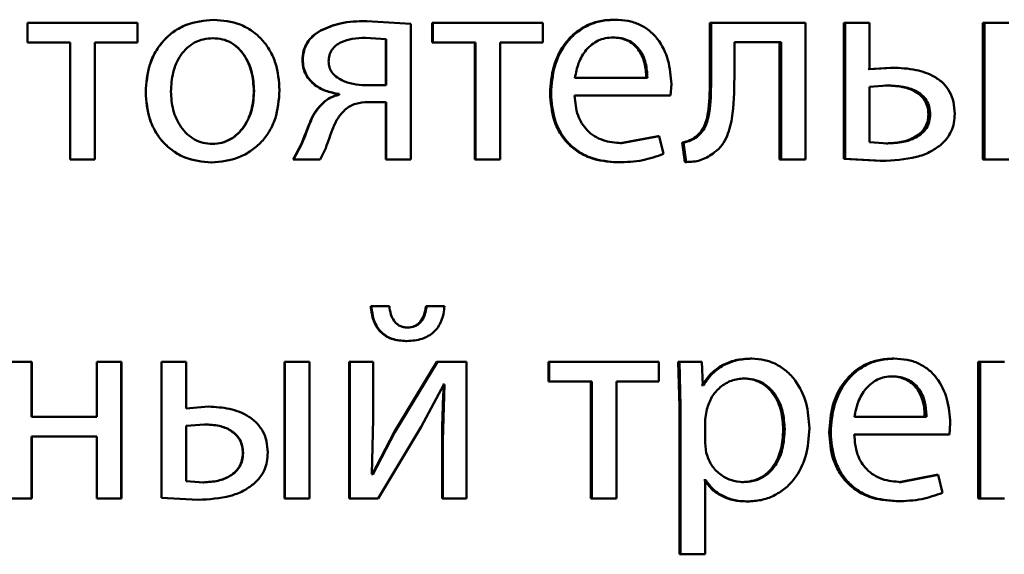
# Paper-space layout 'Лист1' of a CAD drawing. Units: millimetres. Extents: x -10403 to 8249, y -6850 to 4560.
# Drawn here: x -8114 to -8106, y 2570 to 2575 of the extents above; entities that cross this region are included whole.
import ezdxf

# ---------------------------------------------------------------- set-up
doc = ezdxf.new("R2010")
doc.units = ezdxf.units.MM

psp = doc.layouts.new('Лист1')

# ---------------------------------------------------------------- linework, layer by layer
at = {"color": 7, "linetype": 'Continuous', "lineweight": 50}
for p, q in [((-8114.2741, 2574.52), (-8114.2741, 2574.3475)), ((-8113.3119, 2574.52), (-8114.2741, 2574.52)), ((-8113.3119, 2574.3475), (-8113.3119, 2574.52)), ((-8112.6474, 2574.5472), (-8112.6458, 2574.5472)), ((-8111.312, 2574.5348), (-8111.3075, 2574.5348)), ((-8110.9222, 2574.5101), (-8111.3075, 2574.5348)), ((-8110.9222, 2573.3252), (-8110.9222, 2574.5101)), ((-8110.7349, 2574.52), (-8110.7349, 2574.3475)), ((-8110.7349, 2574.52), (-8110.7291, 2574.52)), ((-8110.7291, 2574.52), (-8110.7291, 2574.3475)), ((-8109.7691, 2574.52), (-8110.7291, 2574.52)), ((-8109.7691, 2574.3475), (-8109.7691, 2574.52)), ((-8109.1469, 2574.5472), (-8109.1375, 2574.5472)), ((-8108.3094, 2574.52), (-8108.3094, 2574.0388)), ((-8108.3094, 2574.52), (-8108.2981, 2574.52)), ((-8108.2981, 2574.52), (-8108.2981, 2574.0388)), ((-8107.4731, 2574.52), (-8108.2981, 2574.52)), ((-8107.4731, 2573.3252), (-8107.4731, 2574.52)), ((-8107.1385, 2574.52), (-8107.1385, 2573.3301)), ((-8107.1385, 2574.52), (-8107.1246, 2574.52)), ((-8107.1246, 2574.52), (-8107.1246, 2573.3301)), ((-8106.9118, 2574.52), (-8107.1246, 2574.52)), ((-8106.9118, 2574.115), (-8106.9118, 2574.52)), ((-8105.9232, 2574.52), (-8105.9232, 2573.3252)), ((-8105.9232, 2574.52), (-8105.9066, 2574.52)), ((-8105.9066, 2574.52), (-8105.9066, 2573.3252)), ((-8105.6947, 2574.52), (-8105.9066, 2574.52)), ((-8111.7117, 2574.4533), (-8111.708, 2574.4533)), ((-8113.9006, 2574.3475), (-8114.2741, 2574.3475)), ((-8113.9006, 2574.3475), (-8113.9006, 2573.3252)), ((-8113.3119, 2574.3475), (-8113.6856, 2574.3475)), ((-8113.6856, 2573.3252), (-8113.6856, 2574.3475)), ((-8113.6848, 2573.3252), (-8113.6848, 2574.3475)), ((-8112.6523, 2574.3846), (-8112.6507, 2574.3846)), ((-8111.1418, 2574.3771), (-8111.3219, 2574.3895)), ((-8111.3219, 2574.3895), (-8111.3174, 2574.3895)), ((-8111.1369, 2574.3771), (-8111.3174, 2574.3895)), ((-8111.1418, 2574.3771), (-8111.1369, 2574.3771)), ((-8111.1418, 2573.9743), (-8111.1418, 2574.3771)), ((-8111.1369, 2573.9743), (-8111.1369, 2574.3771)), ((-8110.7349, 2574.3475), (-8110.7291, 2574.3475)), ((-8110.3561, 2574.3475), (-8110.7291, 2574.3475)), ((-8110.3628, 2574.3475), (-8110.3628, 2573.3252)), ((-8110.3561, 2574.3475), (-8110.3561, 2573.3252)), ((-8109.7691, 2574.3475), (-8110.1417, 2574.3475)), ((-8110.1417, 2573.3252), (-8110.1417, 2574.3475)), ((-8109.1641, 2574.392), (-8109.1547, 2574.392)), ((-8107.6863, 2574.35), (-8108.0944, 2574.35)), ((-8108.0944, 2574.0388), (-8108.0944, 2574.35)), ((-8107.699, 2574.35), (-8107.699, 2573.3252)), ((-8107.6863, 2574.35), (-8107.6863, 2573.3252)), ((-8111.8697, 2574.1941), (-8111.8664, 2574.1941)), ((-8106.7304, 2574.1274), (-8106.9262, 2574.115)), ((-8106.7155, 2574.1274), (-8106.9118, 2574.115)), ((-8106.7304, 2574.1274), (-8106.7155, 2574.1274)), ((-8111.1369, 2573.9743), (-8111.3223, 2573.9743)), ((-8108.8543, 2574.0385), (-8109.4879, 2574.0385)), ((-8108.6527, 2573.8833), (-8108.6453, 2573.9842)), ((-8108.3094, 2574.0388), (-8108.2981, 2574.0388)), ((-8106.7575, 2573.9722), (-8106.9118, 2573.9598)), ((-8106.7722, 2573.9722), (-8106.7575, 2573.9722)), ((-8113.2399, 2573.9125), (-8113.2397, 2573.9125)), ((-8112.2942, 2573.9249), (-8112.2919, 2573.9249)), ((-8111.5538, 2573.8977), (-8111.5498, 2573.8977)), ((-8111.5538, 2573.8977), (-8111.5538, 2573.8903)), ((-8111.5538, 2573.8903), (-8111.5498, 2573.8903)), ((-8111.5498, 2573.8977), (-8111.5498, 2573.8903)), ((-8109.7053, 2573.903), (-8109.6971, 2573.903)), ((-8108.6527, 2573.8833), (-8109.4903, 2573.8833)), ((-8106.9118, 2573.9598), (-8106.9118, 2573.4754)), ((-8111.6895, 2573.8215), (-8111.6858, 2573.8215)), ((-8111.1418, 2573.8265), (-8111.3022, 2573.8265)), ((-8111.1369, 2573.8265), (-8111.2976, 2573.8265)), ((-8111.1418, 2573.8265), (-8111.1418, 2573.3252)), ((-8111.1369, 2573.8265), (-8111.1369, 2573.3252)), ((-8106.3984, 2573.7199), (-8106.3828, 2573.7199)), ((-8112.6572, 2573.4606), (-8112.6556, 2573.4606)), ((-8111.8771, 2573.461), (-8111.9512, 2573.3252)), ((-8111.8738, 2573.461), (-8111.948, 2573.3252)), ((-8111.8771, 2573.461), (-8111.8738, 2573.461)), ((-8108.7611, 2573.5298), (-8109.0903, 2573.468)), ((-8109.0903, 2573.468), (-8109.0808, 2573.468)), ((-8108.7508, 2573.5298), (-8109.0808, 2573.468)), ((-8108.7611, 2573.5298), (-8108.7508, 2573.5298)), ((-8108.7139, 2573.3742), (-8108.7508, 2573.5298)), ((-8108.55, 2573.4733), (-8108.5278, 2573.3029)), ((-8108.55, 2573.4733), (-8108.5392, 2573.4733)), ((-8108.5392, 2573.4733), (-8108.517, 2573.3029)), ((-8108.4321, 2573.5227), (-8108.421, 2573.5227)), ((-8106.9118, 2573.4754), (-8106.7526, 2573.4656)), ((-8106.7674, 2573.4656), (-8106.7526, 2573.4656)), ((-8111.7154, 2573.3252), (-8111.6664, 2573.4239)), ((-8113.6856, 2573.3252), (-8113.9006, 2573.3252)), ((-8113.6848, 2573.3252), (-8113.6856, 2573.3252)), ((-8112.6671, 2573.298), (-8112.6655, 2573.298)), ((-8111.9512, 2573.3252), (-8111.948, 2573.3252)), ((-8111.7154, 2573.3252), (-8111.948, 2573.3252)), ((-8111.1418, 2573.3252), (-8111.1369, 2573.3252)), ((-8110.9222, 2573.3252), (-8111.1369, 2573.3252)), ((-8110.3628, 2573.3252), (-8110.3561, 2573.3252)), ((-8110.1417, 2573.3252), (-8110.3561, 2573.3252)), ((-8109.1199, 2573.3005), (-8109.1104, 2573.3005)), ((-8108.5278, 2573.3029), (-8108.517, 2573.3029)), ((-8107.699, 2573.3252), (-8107.6863, 2573.3252)), ((-8107.4731, 2573.3252), (-8107.6863, 2573.3252)), ((-8107.1385, 2573.3301), (-8106.8211, 2573.3128)), ((-8107.1385, 2573.3301), (-8107.1246, 2573.3301)), ((-8107.1246, 2573.3301), (-8106.8064, 2573.3128)), ((-8106.8211, 2573.3128), (-8106.8064, 2573.3128)), ((-8105.9232, 2573.3252), (-8105.9066, 2573.3252)), ((-8105.6947, 2573.3252), (-8105.9066, 2573.3252)), ((-8111.2726, 2572.0432), (-8111.2679, 2572.0432)), ((-8111.1151, 2572.0432), (-8111.2726, 2572.0432)), ((-8111.1101, 2572.0432), (-8111.2679, 2572.0432)), ((-8110.7892, 2572.0432), (-8110.7835, 2572.0432)), ((-8110.6342, 2572.0432), (-8110.7892, 2572.0432)), ((-8110.6281, 2572.0432), (-8110.7835, 2572.0432)), ((-8110.9569, 2571.8555), (-8110.9515, 2571.8555)), ((-8110.9622, 2571.7373), (-8110.9568, 2571.7373)), ((-8107.9541, 2571.5839), (-8107.942, 2571.5839)), ((-8106.7112, 2571.5839), (-8106.6963, 2571.5839)), ((-8114.2375, 2571.5567), (-8114.4523, 2571.5567)), ((-8114.2375, 2571.0751), (-8114.2375, 2571.5567)), ((-8114.2355, 2571.5567), (-8114.2375, 2571.5567)), ((-8114.2355, 2571.0751), (-8114.2355, 2571.5567)), ((-8113.6678, 2571.5567), (-8113.6678, 2571.0751)), ((-8113.4529, 2571.5567), (-8113.6678, 2571.5567)), ((-8113.4529, 2570.3618), (-8113.4529, 2571.5567)), ((-8113.4526, 2571.5567), (-8113.4529, 2571.5567)), ((-8113.4526, 2570.3618), (-8113.4526, 2571.5567)), ((-8113.1016, 2571.5567), (-8113.1016, 2570.3668)), ((-8113.1016, 2571.5567), (-8113.1011, 2571.5567)), ((-8113.1011, 2571.5567), (-8113.1011, 2570.3668)), ((-8112.8861, 2571.5567), (-8113.1011, 2571.5567)), ((-8112.8861, 2571.1492), (-8112.8861, 2571.5567)), ((-8112.0252, 2571.5567), (-8112.0252, 2570.3618)), ((-8112.0252, 2571.5567), (-8112.0223, 2571.5567)), ((-8111.8074, 2571.5567), (-8112.0223, 2571.5567)), ((-8112.0223, 2571.5567), (-8112.0223, 2570.3618)), ((-8111.8074, 2570.3618), (-8111.8074, 2571.5567)), ((-8111.4601, 2571.5567), (-8111.4601, 2570.3618)), ((-8111.4601, 2571.5567), (-8111.4559, 2571.5567)), ((-8111.4559, 2571.5567), (-8111.4559, 2570.3618)), ((-8111.2509, 2571.5567), (-8111.4559, 2571.5567)), ((-8111.2509, 2571.0533), (-8111.2509, 2571.5567)), ((-8110.6955, 2571.5567), (-8111.0682, 2570.9397)), ((-8110.6896, 2571.5567), (-8111.0631, 2570.9398)), ((-8110.6955, 2571.5567), (-8110.6896, 2571.5567)), ((-8110.4355, 2571.5567), (-8110.6896, 2571.5567)), ((-8110.4355, 2570.3618), (-8110.4355, 2571.5567)), ((-8109.7201, 2571.5567), (-8109.7201, 2571.3842)), ((-8109.7201, 2571.5567), (-8109.7119, 2571.5567)), ((-8109.7119, 2571.5567), (-8109.7119, 2571.3842)), ((-8108.7537, 2571.5567), (-8109.7119, 2571.5567)), ((-8108.7537, 2571.3842), (-8108.7537, 2571.5567)), ((-8108.5843, 2571.5567), (-8108.5745, 2571.1665)), ((-8108.5843, 2571.5567), (-8108.5736, 2571.5567)), ((-8108.5736, 2571.5567), (-8108.5638, 2571.1665)), ((-8108.3796, 2571.5567), (-8108.5736, 2571.5567)), ((-8108.3697, 2571.3521), (-8108.3796, 2571.5567)), ((-8105.9622, 2571.5567), (-8105.9622, 2570.3618)), ((-8105.9622, 2571.5567), (-8105.9456, 2571.5567)), ((-8105.9456, 2571.5567), (-8105.9456, 2570.3618)), ((-8105.7337, 2571.5567), (-8105.9456, 2571.5567)), ((-8108.0203, 2571.4113), (-8108.0084, 2571.4113)), ((-8106.7283, 2571.4286), (-8106.7135, 2571.4286)), ((-8110.8329, 2570.9866), (-8110.6352, 2571.357)), ((-8110.6278, 2571.357), (-8110.6426, 2570.8681)), ((-8110.6339, 2571.357), (-8110.6413, 2571.357)), ((-8110.6278, 2571.357), (-8110.6352, 2571.357)), ((-8109.7201, 2571.3842), (-8109.7119, 2571.3842)), ((-8109.3396, 2571.3842), (-8109.7119, 2571.3842)), ((-8109.3485, 2571.3842), (-8109.3485, 2570.3618)), ((-8109.3396, 2571.3842), (-8109.3396, 2570.3618)), ((-8108.7537, 2571.3842), (-8109.1255, 2571.3842)), ((-8109.1255, 2570.3618), (-8109.1255, 2571.3842)), ((-8108.376, 2571.3521), (-8108.3809, 2571.3521)), ((-8108.376, 2571.3521), (-8108.3649, 2571.3521)), ((-8108.3649, 2571.3521), (-8108.3697, 2571.3521)), ((-8112.6922, 2571.164), (-8112.8871, 2571.1492)), ((-8112.6907, 2571.164), (-8112.8861, 2571.1492)), ((-8112.6922, 2571.164), (-8112.6907, 2571.164)), ((-8108.5745, 2571.1665), (-8108.5745, 2569.8729)), ((-8108.5745, 2571.1665), (-8108.5638, 2571.1665)), ((-8108.5638, 2571.1665), (-8108.5638, 2569.8729)), ((-8108.3354, 2571.1418), (-8108.3501, 2571.0529)), ((-8113.6678, 2571.0751), (-8114.2375, 2571.0751)), ((-8111.2633, 2570.5739), (-8111.2509, 2571.0533)), ((-8108.3501, 2571.0529), (-8108.3501, 2570.848)), ((-8106.4146, 2571.0751), (-8107.044, 2571.0751)), ((-8112.7253, 2571.0088), (-8112.8861, 2570.9965)), ((-8112.8861, 2570.9965), (-8112.8861, 2570.5121)), ((-8112.7267, 2571.0088), (-8112.7253, 2571.0088)), ((-8111.2065, 2570.3618), (-8110.8329, 2570.9866)), ((-8107.6671, 2570.9665), (-8107.6544, 2570.9665)), ((-8106.2146, 2570.9199), (-8106.2072, 2571.0208)), ((-8113.6678, 2570.9026), (-8114.2375, 2570.9026)), ((-8114.2375, 2570.3618), (-8114.2375, 2570.9026)), ((-8114.2355, 2570.3618), (-8114.2355, 2570.9026)), ((-8113.6678, 2570.9026), (-8113.6678, 2570.3618)), ((-8111.0682, 2570.9397), (-8111.2606, 2570.5714)), ((-8111.0631, 2570.9397), (-8111.2559, 2570.5714)), ((-8111.0682, 2570.9397), (-8111.0631, 2570.9397)), ((-8107.2657, 2570.9397), (-8107.252, 2570.9397)), ((-8106.2146, 2570.9199), (-8107.0465, 2570.9199)), ((-8110.6487, 2570.8681), (-8110.6487, 2570.3618)), ((-8110.6487, 2570.8681), (-8110.6426, 2570.8681)), ((-8110.6426, 2570.8681), (-8110.6426, 2570.3618)), ((-8108.3501, 2570.848), (-8108.3403, 2570.7591)), ((-8112.3905, 2570.7566), (-8112.3884, 2570.7566)), ((-8111.2559, 2570.5714), (-8111.2633, 2570.5739)), ((-8106.3281, 2570.5664), (-8106.655, 2570.5047)), ((-8106.3123, 2570.5664), (-8106.64, 2570.5047)), ((-8106.3281, 2570.5664), (-8106.3123, 2570.5664)), ((-8106.2756, 2570.4109), (-8106.3123, 2570.5664)), ((-8112.8861, 2570.5121), (-8112.7352, 2570.5022)), ((-8112.7366, 2570.5022), (-8112.7352, 2570.5022)), ((-8108.3563, 2570.522), (-8108.3613, 2570.522)), ((-8108.3563, 2570.522), (-8108.3451, 2570.522)), ((-8108.3451, 2570.522), (-8108.3501, 2570.522)), ((-8108.3501, 2569.8729), (-8108.3501, 2570.522)), ((-8108.0277, 2570.5047), (-8108.0157, 2570.5047)), ((-8106.655, 2570.5047), (-8106.64, 2570.5047)), ((-8114.2375, 2570.3618), (-8114.4523, 2570.3618)), ((-8114.2355, 2570.3618), (-8114.2375, 2570.3618)), ((-8113.4529, 2570.3618), (-8113.6678, 2570.3618)), ((-8113.4526, 2570.3618), (-8113.4529, 2570.3618)), ((-8113.1016, 2570.3668), (-8112.7811, 2570.3495)), ((-8113.1016, 2570.3668), (-8113.1011, 2570.3668)), ((-8113.1011, 2570.3668), (-8112.7798, 2570.3495)), ((-8112.0252, 2570.3618), (-8112.0223, 2570.3618)), ((-8111.8074, 2570.3618), (-8112.0223, 2570.3618)), ((-8111.4601, 2570.3618), (-8111.4559, 2570.3618)), ((-8111.2065, 2570.3618), (-8111.4559, 2570.3618)), ((-8110.6487, 2570.3618), (-8110.6426, 2570.3618)), ((-8110.4355, 2570.3618), (-8110.6426, 2570.3618)), ((-8109.3485, 2570.3618), (-8109.3396, 2570.3618)), ((-8109.1255, 2570.3618), (-8109.3396, 2570.3618)), ((-8105.9622, 2570.3618), (-8105.9456, 2570.3618)), ((-8105.7337, 2570.3618), (-8105.9456, 2570.3618)), ((-8112.7811, 2570.3495), (-8112.7798, 2570.3495)), ((-8107.9909, 2570.3347), (-8107.9789, 2570.3347)), ((-8106.6843, 2570.3371), (-8106.6694, 2570.3371)), ((-8108.5745, 2569.8729), (-8108.5638, 2569.8729)), ((-8108.3501, 2569.8729), (-8108.5638, 2569.8729))]:
    psp.add_line(p, q, dxfattribs=at)
for points, knots in [([(-8112.6474, 2574.5472), (-8112.729, 2574.5392), (-8112.8517, 2574.5271), (-8112.9954, 2574.4473), (-8113.0868, 2574.3666), (-8113.1581, 2574.2671), (-8113.2248, 2574.1173), (-8113.2339, 2573.9941), (-8113.2399, 2573.9125)], [0, 0, 0, 0, 0.24931, 0.375061, 0.499703, 0.622846, 0.750156, 1, 1, 1, 1]), ([(-8112.6458, 2574.5472), (-8112.7276, 2574.5392), (-8112.8505, 2574.5271), (-8112.9945, 2574.4473), (-8113.0861, 2574.3666), (-8113.1576, 2574.2671), (-8113.2245, 2574.1173), (-8113.2336, 2573.9941), (-8113.2397, 2573.9125)], [0, 0, 0, 0, 0.249583, 0.375396, 0.500083, 0.623158, 0.75041, 1, 1, 1, 1]), ([(-8112.0695, 2573.9323), (-8112.0756, 2574.0115), (-8112.0847, 2574.1309), (-8112.1497, 2574.2761), (-8112.2188, 2574.3728), (-8112.3074, 2574.4512), (-8112.4472, 2574.5284), (-8112.5665, 2574.5397), (-8112.6458, 2574.5472)], [0, 0, 0, 0, 0.249578, 0.3768723, 0.4999153, 0.6247201, 0.7504003, 1, 1, 1, 1]), ([(-8111.312, 2574.5348), (-8111.3894, 2574.5332), (-8111.5279, 2574.5304), (-8111.6554, 2574.4769), (-8111.7117, 2574.4533)], [0, 0, 0, 0, 0.5583812, 1, 1, 1, 1]), ([(-8111.3075, 2574.5348), (-8111.385, 2574.5332), (-8111.5238, 2574.5304), (-8111.6516, 2574.4769), (-8111.708, 2574.4533)], [0, 0, 0, 0, 0.558439, 1, 1, 1, 1]), ([(-8109.1469, 2574.5472), (-8109.1876, 2574.545), (-8109.2671, 2574.5405), (-8109.3809, 2574.502), (-8109.4826, 2574.4398), (-8109.5946, 2574.3258), (-8109.6878, 2574.1424), (-8109.6995, 2573.9829), (-8109.7053, 2573.903)], [0, 0, 0, 0, 0.128367, 0.2503573, 0.374451, 0.5006765, 0.7500293, 1, 1, 1, 1]), ([(-8109.1375, 2574.5472), (-8109.1783, 2574.545), (-8109.258, 2574.5405), (-8109.372, 2574.502), (-8109.4739, 2574.4398), (-8109.5861, 2574.3258), (-8109.6795, 2574.1425), (-8109.6913, 2573.9829), (-8109.6971, 2573.903)], [0, 0, 0, 0, 0.1285109, 0.2506372, 0.374787, 0.501049, 0.7502686, 1, 1, 1, 1]), ([(-8108.6453, 2573.9842), (-8108.6508, 2574.0544), (-8108.6619, 2574.1947), (-8108.7404, 2574.3564), (-8108.8367, 2574.4557), (-8108.925, 2574.5093), (-8109.027, 2574.5417), (-8109.0996, 2574.5453), (-8109.1375, 2574.5472)], [0, 0, 0, 0, 0.249753, 0.498954, 0.620974, 0.740487, 0.864681, 1, 1, 1, 1]), ([(-8111.7117, 2574.4533), (-8111.7356, 2574.4379), (-8111.7813, 2574.4084), (-8111.8324, 2574.3461), (-8111.8642, 2574.2734), (-8111.8678, 2574.2211), (-8111.8697, 2574.1941)], [0, 0, 0, 0, 0.266358, 0.509459, 0.747558, 1, 1, 1, 1]), ([(-8111.708, 2574.4533), (-8111.732, 2574.4379), (-8111.7778, 2574.4085), (-8111.829, 2574.3461), (-8111.8609, 2574.2734), (-8111.8645, 2574.2211), (-8111.8664, 2574.1941)], [0, 0, 0, 0, 0.266562, 0.509712, 0.747727, 1, 1, 1, 1]), ([(-8112.6507, 2574.3846), (-8112.6796, 2574.3829), (-8112.7355, 2574.3795), (-8112.8139, 2574.3501), (-8112.8814, 2574.3021), (-8112.9525, 2574.2168), (-8113.0088, 2574.086), (-8113.0161, 2573.9753), (-8113.0198, 2573.9199)], [0, 0, 0, 0, 0.13034, 0.25195, 0.372749, 0.500802, 0.750171, 1, 1, 1, 1]), ([(-8112.2942, 2573.9249), (-8112.2982, 2573.9792), (-8112.3061, 2574.0875), (-8112.3609, 2574.2159), (-8112.4293, 2574.3011), (-8112.4947, 2574.3496), (-8112.5704, 2574.3794), (-8112.6244, 2574.3829), (-8112.6523, 2574.3846)], [0, 0, 0, 0, 0.250013, 0.499626, 0.629853, 0.751176, 0.871782, 1, 1, 1, 1]), ([(-8112.2919, 2573.9249), (-8112.2958, 2573.9792), (-8112.3037, 2574.0875), (-8112.3587, 2574.2159), (-8112.4273, 2574.3011), (-8112.4928, 2574.3496), (-8112.5687, 2574.3794), (-8112.6228, 2574.3829), (-8112.6507, 2574.3846)], [0, 0, 0, 0, 0.249795, 0.499269, 0.629496, 0.750884, 0.871616, 1, 1, 1, 1]), ([(-8111.3174, 2574.3895), (-8111.3568, 2574.388), (-8111.4289, 2574.3852), (-8111.5177, 2574.3595), (-8111.5778, 2574.324), (-8111.6148, 2574.2845), (-8111.6374, 2574.2357), (-8111.6402, 2574.2002), (-8111.6416, 2574.1817)], [0, 0, 0, 0, 0.2736264, 0.5008767, 0.634249, 0.7543241, 0.8721715, 1, 1, 1, 1]), ([(-8109.1547, 2574.392), (-8109.1776, 2574.3907), (-8109.2222, 2574.3881), (-8109.2856, 2574.3665), (-8109.3421, 2574.3315), (-8109.4053, 2574.2687), (-8109.4626, 2574.17), (-8109.4795, 2574.0824), (-8109.4879, 2574.0385)], [0, 0, 0, 0, 0.129036, 0.251338, 0.37314, 0.500751, 0.75026, 1, 1, 1, 1]), ([(-8108.8643, 2574.0385), (-8108.8669, 2574.0823), (-8108.8719, 2574.1698), (-8108.9182, 2574.2716), (-8108.9771, 2574.3343), (-8109.0316, 2574.368), (-8109.0951, 2574.3884), (-8109.1404, 2574.3908), (-8109.1641, 2574.392)], [0, 0, 0, 0, 0.250062, 0.499402, 0.620709, 0.739721, 0.863938, 1, 1, 1, 1]), ([(-8108.8543, 2574.0385), (-8108.8568, 2574.0823), (-8108.8618, 2574.1698), (-8108.9083, 2574.2717), (-8108.9673, 2574.3343), (-8109.0219, 2574.368), (-8109.0856, 2574.3884), (-8109.131, 2574.3908), (-8109.1547, 2574.392)], [0, 0, 0, 0, 0.249823, 0.499019, 0.620337, 0.739424, 0.86377, 1, 1, 1, 1]), ([(-8111.8697, 2574.1941), (-8111.8684, 2574.1736), (-8111.8659, 2574.1337), (-8111.8465, 2574.077), (-8111.8153, 2574.0266), (-8111.7594, 2573.9702), (-8111.6712, 2573.9193), (-8111.593, 2573.9049), (-8111.5538, 2573.8977)], [0, 0, 0, 0, 0.129237, 0.2515894, 0.373209, 0.5003541, 0.7499776, 1, 1, 1, 1]), ([(-8111.8664, 2574.1941), (-8111.8652, 2574.1737), (-8111.8628, 2574.1338), (-8111.8434, 2574.0772), (-8111.8121, 2574.0267), (-8111.7558, 2573.9702), (-8111.6674, 2573.9193), (-8111.589, 2573.9049), (-8111.5498, 2573.8977)], [0, 0, 0, 0, 0.128635, 0.25068, 0.372395, 0.500088, 0.74979, 1, 1, 1, 1]), ([(-8111.6416, 2574.1817), (-8111.6401, 2574.1647), (-8111.637, 2574.1314), (-8111.6135, 2574.0854), (-8111.5761, 2574.0469), (-8111.5141, 2574.0094), (-8111.4277, 2573.9808), (-8111.3574, 2573.9765), (-8111.3223, 2573.9743)], [0, 0, 0, 0, 0.12089, 0.2368, 0.359689, 0.499396, 0.749554, 1, 1, 1, 1]), ([(-8106.1682, 2573.7249), (-8106.1702, 2573.7596), (-8106.174, 2573.8257), (-8106.2085, 2573.9174), (-8106.2657, 2573.9935), (-8106.3635, 2574.0655), (-8106.5173, 2574.119), (-8106.6453, 2574.1244), (-8106.7155, 2574.1274)], [0, 0, 0, 0, 0.1339, 0.255635, 0.374262, 0.499513, 0.725107, 1, 1, 1, 1]), ([(-8108.3094, 2574.0388), (-8108.3094, 2573.9473), (-8108.3094, 2573.81), (-8108.3396, 2573.651), (-8108.3815, 2573.5682), (-8108.4156, 2573.5376), (-8108.4321, 2573.5227)], [0, 0, 0, 0, 0.500646, 0.750466, 0.878969, 1, 1, 1, 1]), ([(-8108.2981, 2574.0388), (-8108.2981, 2573.9473), (-8108.2981, 2573.81), (-8108.3284, 2573.651), (-8108.3704, 2573.5682), (-8108.4045, 2573.5376), (-8108.421, 2573.5227)], [0, 0, 0, 0, 0.50053, 0.75032, 0.878827, 1, 1, 1, 1]), ([(-8108.2809, 2573.377), (-8108.2581, 2573.3951), (-8108.2115, 2573.4322), (-8108.1494, 2573.5358), (-8108.0972, 2573.7404), (-8108.0955, 2573.9194), (-8108.0944, 2574.0388)], [0, 0, 0, 0, 0.12184, 0.249853, 0.499597, 1, 1, 1, 1]), ([(-8106.3984, 2573.7199), (-8106.4, 2573.7421), (-8106.403, 2573.7846), (-8106.4283, 2573.8432), (-8106.47, 2573.8911), (-8106.5387, 2573.9349), (-8106.6418, 2573.9669), (-8106.7262, 2573.9703), (-8106.7722, 2573.9722)], [0, 0, 0, 0, 0.129997, 0.24864, 0.368621, 0.49957, 0.726747, 1, 1, 1, 1]), ([(-8106.3828, 2573.7199), (-8106.3844, 2573.7421), (-8106.3874, 2573.7846), (-8106.4128, 2573.8433), (-8106.4546, 2573.8912), (-8106.5235, 2573.9349), (-8106.6268, 2573.9669), (-8106.7113, 2573.9703), (-8106.7575, 2573.9722)], [0, 0, 0, 0, 0.129815, 0.24833, 0.368254, 0.499221, 0.726532, 1, 1, 1, 1]), ([(-8113.2399, 2573.9125), (-8113.2339, 2573.8337), (-8113.2248, 2573.7148), (-8113.1597, 2573.5704), (-8113.0908, 2573.4742), (-8113.0027, 2573.3959), (-8112.8644, 2573.318), (-8112.7459, 2573.306), (-8112.6671, 2573.298)], [0, 0, 0, 0, 0.249828, 0.376986, 0.500309, 0.625205, 0.750725, 1, 1, 1, 1]), ([(-8113.2397, 2573.9125), (-8113.2336, 2573.8337), (-8113.2245, 2573.7148), (-8113.1593, 2573.5704), (-8113.0902, 2573.4742), (-8113.0019, 2573.3959), (-8112.8633, 2573.318), (-8112.7445, 2573.306), (-8112.6655, 2573.298)], [0, 0, 0, 0, 0.249575, 0.376608, 0.499931, 0.624826, 0.750452, 1, 1, 1, 1]), ([(-8113.0198, 2573.9199), (-8113.0161, 2573.8655), (-8113.0087, 2573.7568), (-8112.9506, 2573.6295), (-8112.8799, 2573.5462), (-8112.8137, 2573.4981), (-8112.7377, 2573.4665), (-8112.6832, 2573.4626), (-8112.6556, 2573.4606)], [0, 0, 0, 0, 0.2498311, 0.4992753, 0.627178, 0.7496279, 0.8732993, 1, 1, 1, 1]), ([(-8112.6655, 2573.298), (-8112.5838, 2573.3065), (-8112.4606, 2573.3193), (-8112.3161, 2573.3984), (-8112.225, 2573.4771), (-8112.1547, 2573.5719), (-8112.085, 2573.7206), (-8112.0758, 2573.8461), (-8112.0695, 2573.9323)], [0, 0, 0, 0, 0.249603, 0.375997, 0.500124, 0.617529, 0.737041, 1, 1, 1, 1]), ([(-8112.6572, 2573.4606), (-8112.6296, 2573.4627), (-8112.5749, 2573.4668), (-8112.499, 2573.4993), (-8112.433, 2573.5484), (-8112.3632, 2573.632), (-8112.3054, 2573.7601), (-8112.298, 2573.8694), (-8112.2942, 2573.9249)], [0, 0, 0, 0, 0.126084, 0.250052, 0.372328, 0.500331, 0.746321, 1, 1, 1, 1]), ([(-8112.6556, 2573.4606), (-8112.628, 2573.4627), (-8112.5731, 2573.4668), (-8112.4971, 2573.4993), (-8112.4309, 2573.5484), (-8112.361, 2573.632), (-8112.303, 2573.76), (-8112.2956, 2573.8694), (-8112.2919, 2573.9249)], [0, 0, 0, 0, 0.126246, 0.250338, 0.372679, 0.500686, 0.746544, 1, 1, 1, 1]), ([(-8111.5538, 2573.8903), (-8111.5777, 2573.8839), (-8111.6276, 2573.8703), (-8111.6683, 2573.8382), (-8111.6895, 2573.8215)], [0, 0, 0, 0, 0.479022, 1, 1, 1, 1]), ([(-8111.5498, 2573.8903), (-8111.5738, 2573.8839), (-8111.6238, 2573.8703), (-8111.6646, 2573.8382), (-8111.6858, 2573.8215)], [0, 0, 0, 0, 0.479141, 1, 1, 1, 1]), ([(-8109.7053, 2573.903), (-8109.6994, 2573.8235), (-8109.6906, 2573.7034), (-8109.6243, 2573.558), (-8109.5531, 2573.4628), (-8109.4615, 2573.3874), (-8109.3186, 2573.3163), (-8109.1991, 2573.3068), (-8109.1199, 2573.3005)], [0, 0, 0, 0, 0.2497555, 0.3773083, 0.5001074, 0.623678, 0.7504141, 1, 1, 1, 1]), ([(-8109.6971, 2573.903), (-8109.6912, 2573.8235), (-8109.6824, 2573.7034), (-8109.616, 2573.5579), (-8109.5445, 2573.4627), (-8109.4527, 2573.3874), (-8109.3096, 2573.3163), (-8109.1898, 2573.3068), (-8109.1104, 2573.3005)], [0, 0, 0, 0, 0.249493, 0.376921, 0.499719, 0.623297, 0.750144, 1, 1, 1, 1]), ([(-8109.0808, 2573.468), (-8109.1359, 2573.4723), (-8109.219, 2573.4788), (-8109.3189, 2573.5268), (-8109.3819, 2573.5771), (-8109.4301, 2573.6393), (-8109.4781, 2573.7391), (-8109.4853, 2573.8243), (-8109.4903, 2573.8833)], [0, 0, 0, 0, 0.249919, 0.377393, 0.500336, 0.614996, 0.733429, 1, 1, 1, 1]), ([(-8111.6895, 2573.8215), (-8111.7134, 2573.7968), (-8111.7612, 2573.7473), (-8111.8183, 2573.6213), (-8111.8536, 2573.5252), (-8111.8771, 2573.461)], [0, 0, 0, 0, 0.249372, 0.4994106, 1, 1, 1, 1]), ([(-8111.6858, 2573.8215), (-8111.7097, 2573.7968), (-8111.7576, 2573.7473), (-8111.8148, 2573.6213), (-8111.8502, 2573.5252), (-8111.8738, 2573.4611)], [0, 0, 0, 0, 0.2494872, 0.4995193, 1, 1, 1, 1]), ([(-8111.4978, 2573.7598), (-8111.4836, 2573.771), (-8111.4551, 2573.7932), (-8111.3879, 2573.8213), (-8111.3337, 2573.8244), (-8111.2976, 2573.8265)], [0, 0, 0, 0, 0.251102, 0.500221, 1, 1, 1, 1]), ([(-8111.6664, 2573.4239), (-8111.6454, 2573.4835), (-8111.6138, 2573.5729), (-8111.5637, 2573.6907), (-8111.5198, 2573.7368), (-8111.4978, 2573.7598)], [0, 0, 0, 0, 0.5006385, 0.7507568, 1, 1, 1, 1]), ([(-8106.7674, 2573.4656), (-8106.7224, 2573.4677), (-8106.6389, 2573.4716), (-8106.5375, 2573.5056), (-8106.4693, 2573.5503), (-8106.4282, 2573.5984), (-8106.4029, 2573.6563), (-8106.3999, 2573.6982), (-8106.3984, 2573.7199)], [0, 0, 0, 0, 0.269291, 0.499433, 0.631566, 0.752308, 0.871674, 1, 1, 1, 1]), ([(-8106.7526, 2573.4656), (-8106.7076, 2573.4677), (-8106.624, 2573.4716), (-8106.5223, 2573.5056), (-8106.454, 2573.5503), (-8106.4127, 2573.5983), (-8106.3873, 2573.6563), (-8106.3843, 2573.6982), (-8106.3828, 2573.7199)], [0, 0, 0, 0, 0.26934, 0.499433, 0.631712, 0.752491, 0.871795, 1, 1, 1, 1]), ([(-8106.2924, 2573.4508), (-8106.2731, 2573.4693), (-8106.2356, 2573.5051), (-8106.1961, 2573.5718), (-8106.1723, 2573.6459), (-8106.1696, 2573.6979), (-8106.1682, 2573.7249)], [0, 0, 0, 0, 0.258204, 0.500133, 0.740464, 1, 1, 1, 1]), ([(-8108.4321, 2573.5227), (-8108.4488, 2573.5116), (-8108.4849, 2573.4876), (-8108.5273, 2573.4783), (-8108.55, 2573.4733)], [0, 0, 0, 0, 0.464068, 1, 1, 1, 1]), ([(-8108.421, 2573.5227), (-8108.4378, 2573.5116), (-8108.474, 2573.4876), (-8108.5164, 2573.4783), (-8108.5392, 2573.4733)], [0, 0, 0, 0, 0.463969, 1, 1, 1, 1]), ([(-8109.1104, 2573.3005), (-8109.0381, 2573.3029), (-8108.902, 2573.3072), (-8108.7739, 2573.3529), (-8108.7139, 2573.3742)], [0, 0, 0, 0, 0.53174, 1, 1, 1, 1]), ([(-8108.517, 2573.3029), (-8108.4742, 2573.3045), (-8108.3888, 2573.3077), (-8108.3168, 2573.354), (-8108.2809, 2573.377)], [0, 0, 0, 0, 0.500944, 1, 1, 1, 1]), ([(-8106.8064, 2573.3128), (-8106.7039, 2573.3176), (-8106.5598, 2573.3243), (-8106.3868, 2573.3835), (-8106.3227, 2573.4293), (-8106.2924, 2573.4508)], [0, 0, 0, 0, 0.565955, 0.795655, 1, 1, 1, 1]), ([(-8111.2726, 2572.0432), (-8111.2672, 2571.9988), (-8111.2594, 2571.9351), (-8111.2232, 2571.861), (-8111.1886, 2571.8163), (-8111.1444, 2571.7809), (-8111.07, 2571.7449), (-8111.0064, 2571.7404), (-8110.9622, 2571.7373)], [0, 0, 0, 0, 0.270861, 0.388683, 0.500178, 0.614236, 0.732177, 1, 1, 1, 1]), ([(-8111.2679, 2572.0432), (-8111.2626, 2571.9989), (-8111.2549, 2571.9352), (-8111.2185, 2571.8611), (-8111.1838, 2571.8163), (-8111.1395, 2571.7809), (-8111.0649, 2571.7449), (-8111.0011, 2571.7404), (-8110.9568, 2571.7373)], [0, 0, 0, 0, 0.269991, 0.387879, 0.499827, 0.613884, 0.731888, 1, 1, 1, 1]), ([(-8110.9515, 2571.8555), (-8110.9635, 2571.8564), (-8110.9867, 2571.8579), (-8111.0191, 2571.8696), (-8111.0472, 2571.8885), (-8111.0762, 2571.9211), (-8111.1014, 2571.9735), (-8111.107, 2572.0188), (-8111.1101, 2572.0432)], [0, 0, 0, 0, 0.131834, 0.254416, 0.374816, 0.50047, 0.730901, 1, 1, 1, 1]), ([(-8110.7892, 2572.0432), (-8110.7938, 2572.0156), (-8110.8019, 2571.9656), (-8110.8322, 2571.9109), (-8110.8643, 2571.8819), (-8110.9019, 2571.8607), (-8110.9346, 2571.8576), (-8110.9569, 2571.8555)], [0, 0, 0, 0, 0.29955, 0.542213, 0.652584, 0.76228, 1, 1, 1, 1]), ([(-8110.9568, 2571.7373), (-8110.9117, 2571.7404), (-8110.8464, 2571.7449), (-8110.769, 2571.7799), (-8110.7213, 2571.8146), (-8110.6824, 2571.8592), (-8110.6416, 2571.9337), (-8110.6336, 2571.9985), (-8110.6281, 2572.0432)], [0, 0, 0, 0, 0.266672, 0.38552, 0.500509, 0.616379, 0.734998, 1, 1, 1, 1]), ([(-8110.7835, 2572.0432), (-8110.788, 2572.0156), (-8110.7962, 2571.9656), (-8110.8266, 2571.9109), (-8110.8587, 2571.8819), (-8110.8964, 2571.8607), (-8110.9291, 2571.8576), (-8110.9515, 2571.8555)], [0, 0, 0, 0, 0.299281, 0.541837, 0.652233, 0.762006, 1, 1, 1, 1]), ([(-8107.9541, 2571.5839), (-8107.9984, 2571.5813), (-8108.0835, 2571.5763), (-8108.2018, 2571.5305), (-8108.3033, 2571.4561), (-8108.3513, 2571.3875), (-8108.376, 2571.3521)], [0, 0, 0, 0, 0.263224, 0.505995, 0.745607, 1, 1, 1, 1]), ([(-8107.942, 2571.5839), (-8107.9864, 2571.5813), (-8108.0716, 2571.5763), (-8108.1903, 2571.5305), (-8108.292, 2571.4561), (-8108.3401, 2571.3875), (-8108.3649, 2571.3521)], [0, 0, 0, 0, 0.263379, 0.506231, 0.745801, 1, 1, 1, 1]), ([(-8107.4387, 2570.9764), (-8107.4438, 2571.0502), (-8107.4538, 2571.1976), (-8107.5361, 2571.3683), (-8107.636, 2571.4768), (-8107.7278, 2571.5377), (-8107.8314, 2571.5768), (-8107.9048, 2571.5816), (-8107.942, 2571.5839)], [0, 0, 0, 0, 0.249788, 0.499077, 0.625838, 0.74947, 0.872803, 1, 1, 1, 1]), ([(-8106.7112, 2571.5839), (-8106.7517, 2571.5817), (-8106.8306, 2571.5772), (-8106.9436, 2571.5386), (-8107.0445, 2571.4763), (-8107.1557, 2571.3623), (-8107.2482, 2571.179), (-8107.2599, 2571.0196), (-8107.2657, 2570.9397)], [0, 0, 0, 0, 0.128348, 0.250355, 0.374431, 0.500674, 0.750029, 1, 1, 1, 1]), ([(-8106.6963, 2571.5839), (-8106.7369, 2571.5817), (-8106.816, 2571.5772), (-8106.9292, 2571.5386), (-8107.0303, 2571.4764), (-8107.1418, 2571.3624), (-8107.2346, 2571.1791), (-8107.2462, 2571.0196), (-8107.252, 2570.9397)], [0, 0, 0, 0, 0.128492, 0.250635, 0.374767, 0.501046, 0.750269, 1, 1, 1, 1]), ([(-8106.2072, 2571.0208), (-8106.2127, 2571.0911), (-8106.2237, 2571.2314), (-8106.3018, 2571.3931), (-8106.3975, 2571.4924), (-8106.4852, 2571.546), (-8106.5866, 2571.5784), (-8106.6587, 2571.582), (-8106.6963, 2571.5839)], [0, 0, 0, 0, 0.249751, 0.498952, 0.620974, 0.740493, 0.86469, 1, 1, 1, 1]), ([(-8108.0084, 2571.4113), (-8108.0463, 2571.4071), (-8108.122, 2571.3985), (-8108.2205, 2571.3376), (-8108.2977, 2571.2511), (-8108.3227, 2571.1786), (-8108.3354, 2571.1418)], [0, 0, 0, 0, 0.250041, 0.499846, 0.746173, 1, 1, 1, 1]), ([(-8107.6671, 2570.9665), (-8107.6706, 2571.0197), (-8107.6775, 2571.126), (-8107.7322, 2571.251), (-8107.8011, 2571.332), (-8107.866, 2571.3775), (-8107.9404, 2571.4061), (-8107.9933, 2571.4096), (-8108.0203, 2571.4113)], [0, 0, 0, 0, 0.250129, 0.499691, 0.627144, 0.749373, 0.871809, 1, 1, 1, 1]), ([(-8107.6544, 2570.9665), (-8107.6579, 2571.0197), (-8107.6648, 2571.126), (-8107.7196, 2571.2511), (-8107.7886, 2571.3321), (-8107.8537, 2571.3775), (-8107.9282, 2571.4061), (-8107.9812, 2571.4096), (-8108.0084, 2571.4113)], [0, 0, 0, 0, 0.249904, 0.499327, 0.626784, 0.749083, 0.871645, 1, 1, 1, 1]), ([(-8106.7135, 2571.4286), (-8106.7362, 2571.4273), (-8106.7805, 2571.4247), (-8106.8434, 2571.4031), (-8106.8995, 2571.3681), (-8106.9622, 2571.3052), (-8107.0189, 2571.2065), (-8107.0356, 2571.119), (-8107.044, 2571.0751)], [0, 0, 0, 0, 0.129067, 0.251367, 0.373151, 0.500746, 0.750255, 1, 1, 1, 1]), ([(-8106.4301, 2571.0751), (-8106.4326, 2571.119), (-8106.4377, 2571.2065), (-8106.4838, 2571.3084), (-8106.5424, 2571.371), (-8106.5966, 2571.4046), (-8106.6597, 2571.4251), (-8106.7048, 2571.4274), (-8106.7283, 2571.4286)], [0, 0, 0, 0, 0.250064, 0.499399, 0.620613, 0.739606, 0.863862, 1, 1, 1, 1]), ([(-8106.4146, 2571.0751), (-8106.4171, 2571.119), (-8106.4222, 2571.2065), (-8106.4684, 2571.3084), (-8106.5271, 2571.371), (-8106.5814, 2571.4046), (-8106.6447, 2571.4251), (-8106.6899, 2571.4274), (-8106.7135, 2571.4286)], [0, 0, 0, 0, 0.249825, 0.499016, 0.62024, 0.739308, 0.863694, 1, 1, 1, 1]), ([(-8110.6339, 2571.357), (-8110.6382, 2571.2756), (-8110.6469, 2571.1128), (-8110.6481, 2570.9497), (-8110.6487, 2570.8681)], [0, 0, 0, 0, 0.500009, 1, 1, 1, 1]), ([(-8112.1734, 2570.764), (-8112.1754, 2570.7967), (-8112.179, 2570.8593), (-8112.2112, 2570.9467), (-8112.2641, 2571.0208), (-8112.3595, 2571.0976), (-8112.5064, 2571.1541), (-8112.6292, 2571.1607), (-8112.6907, 2571.164)], [0, 0, 0, 0, 0.132747, 0.254791, 0.374291, 0.4999, 0.749555, 1, 1, 1, 1]), ([(-8112.3905, 2570.7566), (-8112.3919, 2570.7778), (-8112.3944, 2570.8183), (-8112.4155, 2570.8745), (-8112.4502, 2570.9216), (-8112.5101, 2570.9674), (-8112.6045, 2571.0029), (-8112.6837, 2571.0067), (-8112.7267, 2571.0088)], [0, 0, 0, 0, 0.133978, 0.255671, 0.374484, 0.499939, 0.728314, 1, 1, 1, 1]), ([(-8112.3884, 2570.7566), (-8112.3897, 2570.7778), (-8112.3923, 2570.8183), (-8112.4134, 2570.8746), (-8112.4482, 2570.9216), (-8112.5082, 2570.9674), (-8112.6028, 2571.0029), (-8112.6822, 2571.0067), (-8112.7253, 2571.0088)], [0, 0, 0, 0, 0.1338013, 0.2553637, 0.3741099, 0.4995694, 0.7280785, 1, 1, 1, 1]), ([(-8108.0277, 2570.5047), (-8107.9994, 2570.5064), (-8107.9446, 2570.5097), (-8107.8672, 2570.5385), (-8107.7999, 2570.5854), (-8107.7317, 2570.6669), (-8107.6767, 2570.7969), (-8107.6705, 2570.9072), (-8107.6671, 2570.9665)], [0, 0, 0, 0, 0.129179, 0.250139, 0.373012, 0.500257, 0.730985, 1, 1, 1, 1]), ([(-8108.0157, 2570.5047), (-8107.9874, 2570.5064), (-8107.9325, 2570.5097), (-8107.8549, 2570.5385), (-8107.7874, 2570.5853), (-8107.7191, 2570.6669), (-8107.664, 2570.7969), (-8107.6577, 2570.9072), (-8107.6544, 2570.9665)], [0, 0, 0, 0, 0.129345, 0.250433, 0.373379, 0.500626, 0.731225, 1, 1, 1, 1]), ([(-8107.9789, 2570.3347), (-8107.9392, 2570.3372), (-8107.861, 2570.342), (-8107.7495, 2570.3819), (-8107.6499, 2570.4445), (-8107.5443, 2570.5545), (-8107.454, 2570.7351), (-8107.4441, 2570.8927), (-8107.4387, 2570.9764)], [0, 0, 0, 0, 0.127086, 0.250572, 0.375138, 0.500934, 0.734724, 1, 1, 1, 1]), ([(-8107.2657, 2570.9397), (-8107.2598, 2570.8602), (-8107.251, 2570.7401), (-8107.1852, 2570.5947), (-8107.1145, 2570.4995), (-8107.0235, 2570.4241), (-8106.8817, 2570.3529), (-8106.763, 2570.3434), (-8106.6843, 2570.3371)], [0, 0, 0, 0, 0.2497571, 0.3773138, 0.5001103, 0.6236969, 0.7504173, 1, 1, 1, 1]), ([(-8107.252, 2570.9397), (-8107.2462, 2570.8602), (-8107.2373, 2570.7401), (-8107.1714, 2570.5947), (-8107.1005, 2570.4995), (-8107.0093, 2570.4241), (-8106.8671, 2570.3529), (-8106.7482, 2570.3434), (-8106.6694, 2570.3371)], [0, 0, 0, 0, 0.249495, 0.376927, 0.499722, 0.623316, 0.750147, 1, 1, 1, 1]), ([(-8106.64, 2570.5047), (-8106.6947, 2570.509), (-8106.7772, 2570.5155), (-8106.8764, 2570.5635), (-8106.9389, 2570.6138), (-8106.9867, 2570.676), (-8107.0343, 2570.7758), (-8107.0415, 2570.861), (-8107.0465, 2570.9199)], [0, 0, 0, 0, 0.249917, 0.377381, 0.500333, 0.614961, 0.733388, 1, 1, 1, 1]), ([(-8112.7366, 2570.5022), (-8112.6937, 2570.5046), (-8112.6133, 2570.5089), (-8112.5174, 2570.5462), (-8112.4545, 2570.5925), (-8112.4175, 2570.6397), (-8112.3948, 2570.6956), (-8112.392, 2570.7358), (-8112.3905, 2570.7566)], [0, 0, 0, 0, 0.266803, 0.500078, 0.629746, 0.749961, 0.870055, 1, 1, 1, 1]), ([(-8112.7352, 2570.5022), (-8112.6922, 2570.5046), (-8112.6117, 2570.5089), (-8112.5155, 2570.5462), (-8112.4526, 2570.5925), (-8112.4154, 2570.6397), (-8112.3927, 2570.6956), (-8112.3898, 2570.7358), (-8112.3884, 2570.7566)], [0, 0, 0, 0, 0.267028, 0.500434, 0.63011, 0.750261, 0.870229, 1, 1, 1, 1]), ([(-8112.2969, 2570.4874), (-8112.2773, 2570.506), (-8112.2393, 2570.542), (-8112.2002, 2570.6096), (-8112.1773, 2570.6844), (-8112.1748, 2570.7367), (-8112.1734, 2570.764)], [0, 0, 0, 0, 0.257174, 0.500042, 0.738562, 1, 1, 1, 1]), ([(-8108.3403, 2570.7591), (-8108.3276, 2570.7235), (-8108.3026, 2570.6531), (-8108.2247, 2570.5714), (-8108.1272, 2570.5149), (-8108.0531, 2570.5081), (-8108.0157, 2570.5047)], [0, 0, 0, 0, 0.252894, 0.499745, 0.747475, 1, 1, 1, 1]), ([(-8112.7798, 2570.3495), (-8112.6852, 2570.3546), (-8112.5507, 2570.3618), (-8112.3888, 2570.4213), (-8112.3267, 2570.466), (-8112.2969, 2570.4874)], [0, 0, 0, 0, 0.552288, 0.785356, 1, 1, 1, 1]), ([(-8108.3563, 2570.522), (-8108.3353, 2570.4933), (-8108.2928, 2570.435), (-8108.2012, 2570.3774), (-8108.0991, 2570.341), (-8108.0276, 2570.3369), (-8107.9909, 2570.3347)], [0, 0, 0, 0, 0.246916, 0.499668, 0.74319, 1, 1, 1, 1]), ([(-8108.3451, 2570.522), (-8108.3241, 2570.4933), (-8108.2814, 2570.435), (-8108.1897, 2570.3774), (-8108.0873, 2570.341), (-8108.0157, 2570.3369), (-8107.9789, 2570.3347)], [0, 0, 0, 0, 0.2467067, 0.4994496, 0.743025, 1, 1, 1, 1]), ([(-8106.6694, 2570.3371), (-8106.5975, 2570.3395), (-8106.4623, 2570.3438), (-8106.3351, 2570.3895), (-8106.2756, 2570.4109)], [0, 0, 0, 0, 0.5320253, 1, 1, 1, 1])]:
    psp.add_open_spline(points, degree=3, knots=knots, dxfattribs=at)

doc.saveas('drawing.dxf')
